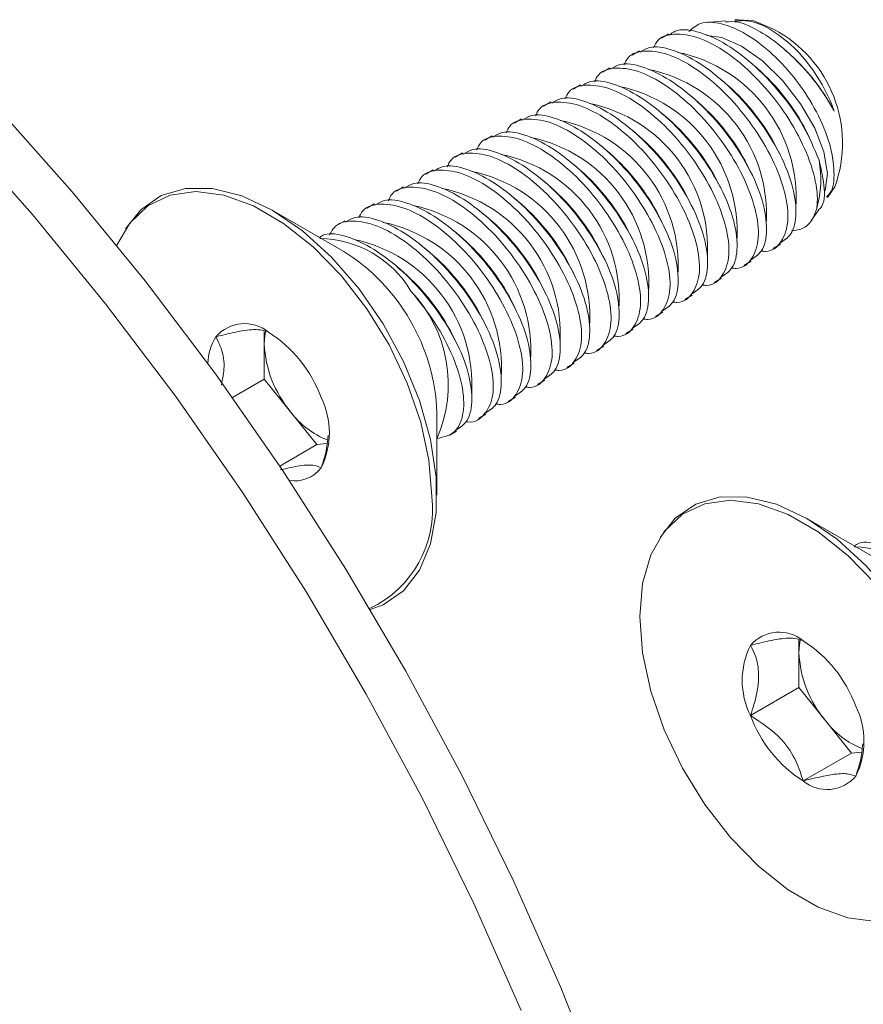
# Model space of a CAD drawing. Units: inches. Extents: x -9521 to 4339, y -609 to 2458.
# Drawn here: x 3570 to 3570, y 1083 to 1083 of the extents above; entities that cross this region are included whole.
import ezdxf

# ---------------------------------------------------------------- set-up
doc = ezdxf.new("R2010")
doc.units = ezdxf.units.IN
doc.header["$MEASUREMENT"] = 0

msp = doc.modelspace()

# ---------------------------------------------------------------- linework, layer by layer
at = {"color": 7, "linetype": 'Continuous', "lineweight": 15}
for p, q in [((3569.859781585079, 1083.483041600405), (3569.85147867971, 1083.482281267289)), ((3569.865377185974, 1083.483554013889), (3569.863918416728, 1083.483420428051)), ((3569.83477509622, 1083.477313586297), (3569.831538618178, 1083.475445207292)), ((3569.821790284781, 1083.469817614209), (3569.818557332891, 1083.467951270809)), ((3569.886703117558, 1083.46966219072), (3569.885761981633, 1083.470474269656)), ((3569.873711654387, 1083.462162378669), (3569.870924195015, 1083.46456759664)), ((3569.80879882161, 1083.462317802158), (3569.80556586972, 1083.460451458758)), ((3569.860720191215, 1083.454662566618), (3569.858027857298, 1083.456985703588)), ((3569.795807358439, 1083.454817990107), (3569.792574406548, 1083.452951646707)), ((3569.782815895267, 1083.447318178056), (3569.779582943377, 1083.445451834656)), ((3569.847728728044, 1083.447162754567), (3569.845036394127, 1083.449485891538)), ((3569.769824432095, 1083.439818366006), (3569.766591480206, 1083.437952022605)), ((3569.834737264873, 1083.439662942517), (3569.832044930955, 1083.441986079487)), ((3569.821745801702, 1083.432163130466), (3569.819053467784, 1083.434486267436)), ((3569.896765606929, 1083.431632498027), (3569.895426529542, 1083.434300335933)), ((3569.756832968924, 1083.432318553954), (3569.753600017034, 1083.430452210555)), ((3569.743841505753, 1083.424818741904), (3569.740608553863, 1083.422952398504)), ((3569.80875433853, 1083.424663318415), (3569.806062004613, 1083.426986455385)), ((3569.883813674351, 1083.424053929351), (3569.882435066371, 1083.426800523882)), ((3569.730850042582, 1083.417318929853), (3569.727617090691, 1083.415452586453)), ((3569.795762875358, 1083.417163506364), (3569.793070541441, 1083.419486643334)), ((3569.87082221118, 1083.416554117301), (3569.8694436032, 1083.419300711832)), ((3569.782771412187, 1083.409663694313), (3569.78007907827, 1083.411986831283)), ((3569.857830748008, 1083.40905430525), (3569.856452140029, 1083.411800899781)), ((3569.71785857941, 1083.409819117802), (3569.71462562752, 1083.407952774402)), ((3569.90469565591, 1083.405131978813), (3569.90797187627, 1083.409769851495)), ((3569.769779949016, 1083.402163882262), (3569.767087615098, 1083.404487019232)), ((3569.844839284837, 1083.401554493199), (3569.843460676857, 1083.40430108773)), ((3569.691478164149, 1083.381379109993), (3569.659911312862, 1083.399608189863)), ((3569.704867116239, 1083.402319305751), (3569.701634164348, 1083.400452962351)), ((3569.897648192793, 1083.395155471413), (3569.900789522035, 1083.399602389957)), ((3569.691875653067, 1083.3948194937), (3569.688611982715, 1083.392935416909)), ((3569.756788485844, 1083.394664070211), (3569.754096151927, 1083.396987207181)), ((3569.831847821665, 1083.394054681148), (3569.830469213686, 1083.396801275679)), ((3569.743797022673, 1083.387164258161), (3569.741104688756, 1083.389487395131)), ((3569.818856358494, 1083.386554869097), (3569.817477750514, 1083.389301463628)), ((3569.730805559502, 1083.37966444611), (3569.728113225584, 1083.38198758308)), ((3569.805864895322, 1083.379055057046), (3569.804486287343, 1083.381801651577)), ((3569.880810561557, 1083.38266417548), (3569.884054860353, 1083.38453706931)), ((3569.867819098386, 1083.375164363429), (3569.871063397182, 1083.377037257259)), ((3569.71781409633, 1083.372164634059), (3569.715107406504, 1083.374500158327)), ((3569.792873432151, 1083.371555244996), (3569.791494824171, 1083.374301839526)), ((3569.854827635214, 1083.367664551378), (3569.858071934011, 1083.369537445208)), ((3569.77988196898, 1083.364055432944), (3569.778503361, 1083.366802027475)), ((3569.841836172043, 1083.360164739327), (3569.84508047084, 1083.362037633157)), ((3569.766890505809, 1083.356555620894), (3569.765511897829, 1083.359302215425)), ((3569.753899042637, 1083.349055808843), (3569.752520434657, 1083.351802403374)), ((3569.828844708871, 1083.352664927276), (3569.832089007668, 1083.354537821106)), ((3569.8158532457, 1083.345165115226), (3569.819097544496, 1083.347038009055)), ((3569.65643410984, 1083.346069103979), (3569.65643410984, 1083.340532009699)), ((3569.740897596346, 1083.341575886117), (3569.739528971486, 1083.344302591323)), ((3569.65643410984, 1083.340532009699), (3569.65643410984, 1083.325065144294)), ((3569.802861782528, 1083.337665303175), (3569.806106081325, 1083.339538197004)), ((3569.789870319357, 1083.330165491124), (3569.793114618154, 1083.332038384954)), ((3569.65643410984, 1083.325065144294), (3569.642366588439, 1083.316944137049)), ((3569.65643410984, 1083.325065144294), (3569.668033630528, 1083.310635450831)), ((3569.776878856186, 1083.322665679073), (3569.780123154982, 1083.324538572903)), ((3569.763887393014, 1083.315165867022), (3569.767131691811, 1083.317038760852)), ((3569.668033630528, 1083.310635450831), (3569.679633151217, 1083.296205757369)), ((3569.732526965558, 1083.273820560618), (3569.732526965558, 1083.310272795845)), ((3569.750892234969, 1083.307663921966), (3569.75414022864, 1083.309538948801)), ((3569.737912089955, 1083.300170643749), (3569.741154049881, 1083.302042187377)), ((3569.679633151217, 1083.296205757369), (3569.663213699961, 1083.28672700992)), ((3569.679633151217, 1083.296205757369), (3569.684068683334, 1083.29660236078)), ((3569.927180424545, 1083.245311091355), (3569.895613573258, 1083.263540171226)), ((3569.892136370235, 1083.210001085342), (3569.892136370235, 1083.204463991062)), ((3569.892136370235, 1083.204463991062), (3569.892136370235, 1083.188997125656)), ((3569.892136370235, 1083.188997125656), (3569.870793252168, 1083.176676005859)), ((3569.892136370235, 1083.188997125656), (3569.903735890924, 1083.174567432194)), ((3569.903735890924, 1083.174567432194), (3569.915335411613, 1083.160137738732)), ((3569.915335411613, 1083.160137738732), (3569.893992293546, 1083.147816618934)), ((3569.915335411613, 1083.160137738732), (3569.91977094373, 1083.160534342142))]:
    msp.add_line(p, q, dxfattribs=at)
at = {"color": 7, "linetype": 'Continuous', "lineweight": 15, "flags": 128}
for points in [[(3569.865377185974, 1083.483554013889), (3569.872218758026, 1083.48299415714), (3569.881000830374, 1083.479382460991)], [(3569.903498840898, 1083.407642251001), (3569.903718548675, 1083.408203305249), (3569.904775811633, 1083.415776223103), (3569.903209201495, 1083.425209344409), (3569.899145635695, 1083.435738453781), (3569.892914320169, 1083.446510545396), (3569.88502007904, 1083.456652928455), (3569.876102456778, 1083.465343927402), (3569.866883906102, 1083.47187944919), (3569.858111259163, 1083.475730024711), (3569.851603769867, 1083.476654198143)], [(3569.80598662957, 1083.009253401369), (3569.787176290977, 1083.056697238459), (3569.766322565146, 1083.10381253787), (3569.743515793657, 1083.150395188812), (3569.718854778981, 1083.196243388008), (3569.692446356464, 1083.241158513945), (3569.66440493149, 1083.284945987323), (3569.634851983867, 1083.327416114011), (3569.603915541549, 1083.368384906827), (3569.571729626009, 1083.407674882602), (3569.538433671627, 1083.445115831062)], [(3569.769734323707, 1083.04662820508), (3569.748880597877, 1083.093743504491), (3569.726073826387, 1083.140326155433), (3569.701412811712, 1083.186174354629), (3569.675004389194, 1083.231089480566), (3569.646962964221, 1083.274876953943), (3569.617410016597, 1083.317347080631), (3569.58647357428, 1083.358315873448), (3569.554287658739, 1083.397605849223), (3569.520991704358, 1083.435046797683)], [(3569.730250823183, 1083.273276288543), (3569.729025553984, 1083.28925277714), (3569.725391471462, 1083.306099871284), (3569.719472329937, 1083.32324386339), (3569.711469698675, 1083.340100935368), (3569.701656097685, 1083.356097039851), (3569.69036571738, 1083.370687448685), (3569.677983038118, 1083.383375302997), (3569.664929737192, 1083.393728533126), (3569.651650329108, 1083.401394572237), (3569.638597028181, 1083.406112362562), (3569.62621434892, 1083.40772124541), (3569.614923968615, 1083.406166432206), (3569.605110367625, 1083.401500870249), (3569.597107736363, 1083.393883439654), (3569.591391933083, 1083.384055367356)], [(3569.595252314445, 1083.391288055142), (3569.601941547238, 1083.399747382183), (3569.61097070767, 1083.405972329679), (3569.621666079743, 1083.409124778776), (3569.633663445389, 1083.409097376602), (3569.646554248709, 1083.405891056305), (3569.659899508858, 1083.399615005277), (3569.673244769007, 1083.390482946908), (3569.686135572327, 1083.378805862494), (3569.698132937973, 1083.364981401139), (3569.708828310046, 1083.349480338293), (3569.717857470478, 1083.332830544061), (3569.72491294204, 1083.315599007216), (3569.72975445911, 1083.298372527079), (3569.732217149632, 1083.281737730768), (3569.732217149632, 1083.266261096322), (3569.72975445911, 1083.252469661965), (3569.72491294204, 1083.240833078452), (3569.717857470478, 1083.231747615679), (3569.708828310046, 1083.225522668183), (3569.70315870887, 1083.223407263667)], [(3569.656984591443, 1083.346015487141), (3569.656632580854, 1083.343914152766), (3569.65643410984, 1083.340532009699)], [(3569.830954574855, 1083.25522003653), (3569.837643807633, 1083.263679363546), (3569.846672968066, 1083.269904311042), (3569.857368340139, 1083.273056760139), (3569.869365705784, 1083.273029357965), (3569.882256509105, 1083.269823037668), (3569.895601769254, 1083.26354698664), (3569.908947029402, 1083.254414928271), (3569.921837832723, 1083.242737843857), (3569.933835198368, 1083.228913382502), (3569.944530570441, 1083.213412319656), (3569.953559730874, 1083.196762525424), (3569.960615202436, 1083.179530988579), (3569.965456719506, 1083.162304508441), (3569.967919410027, 1083.145669712131), (3569.967919410027, 1083.130193077685), (3569.965456719506, 1083.116401643328), (3569.960615202436, 1083.104765059815), (3569.953559730874, 1083.095679597042), (3569.944530570441, 1083.089454649546), (3569.933835198368, 1083.086302200448), (3569.928689414712, 1083.085919984245)], [(3569.926067977775, 1083.234619430048), (3569.913685298514, 1083.24730728436), (3569.900631997587, 1083.257660514489), (3569.887352589503, 1083.2653265536), (3569.874299288577, 1083.270044343925), (3569.861916609316, 1083.271653226773), (3569.85062622901, 1083.270098413569), (3569.840812628021, 1083.265432851611), (3569.832809996758, 1083.257815421017), (3569.826890855234, 1083.247505524248), (3569.823256772711, 1083.234854252474), (3569.822031503512, 1083.220292429583), (3569.823256772711, 1083.204315940986), (3569.826890855234, 1083.187468846842), (3569.832809996758, 1083.170324854736), (3569.840812628021, 1083.153467782758), (3569.85062622901, 1083.137471678275), (3569.861916609316, 1083.122881269441), (3569.874299288577, 1083.110193415128), (3569.887352589503, 1083.099840184999), (3569.900631997587, 1083.092174145889), (3569.913685298514, 1083.087456355564), (3569.926067977775, 1083.085847472715)], [(3569.892686851838, 1083.209947468504), (3569.89233484125, 1083.207846134129), (3569.892136370235, 1083.204463991062)]]:
    msp.add_lwpolyline(points, dxfattribs=at)
at = {"color": 7, "linetype": 'Continuous', "lineweight": 15}
for centre, radius, start, end in [((3569.854440351336, 1083.429060539671), 0.05690127250010965, 340.1828014794558, 62.17440110956915), ((3569.825405308862, 1083.405058931268), 0.06548876445404994, 356.2513523815791, 78.17893125672857), ((3569.825473226489, 1083.399522344523), 0.09310584076708107, 28.00010540744307, 48.8800580172572), ((3569.81241384569, 1083.397559119217), 0.06548876445405204, 356.2513523815791, 78.17893125672857), ((3569.81265624739, 1083.392184553525), 0.09286904078086736, 26.96823628884193, 48.89541628363881), ((3569.799422382519, 1083.390059307166), 0.065488764454049, 356.2513523815791, 78.17893125672857), ((3569.799664784218, 1083.384684741474), 0.09286904078084622, 26.96823628884193, 48.89541628363881), ((3569.786430919347, 1083.382559495115), 0.06548876445404879, 356.2513523815791, 78.17893125672857), ((3569.786673321047, 1083.377184929423), 0.09286904078084142, 26.96823628884193, 48.89541628363881), ((3569.773439456176, 1083.375059683064), 0.06548876445404775, 356.2513523815791, 78.17893125672857), ((3569.773681857876, 1083.369685117372), 0.09286904078085333, 26.96823628884193, 48.89541628363881), ((3569.760447993005, 1083.367559871014), 0.0654887644540507, 356.2513523815791, 78.17893125672857), ((3569.760690394704, 1083.362185305321), 0.09286904078082413, 26.9682362888301, 48.89541628363881), ((3569.747456529833, 1083.360060058963), 0.06548876445404989, 356.2513523815791, 78.17893125672857), ((3569.747698931533, 1083.35468549327), 0.0928690407808923, 26.96823628884193, 48.89541628363881), ((3569.856526707554, 1083.413141628322), 0.04529167581845617, 343.720735419599, 10.84679353711318), ((3569.734465066662, 1083.352560246912), 0.065488764454049, 356.2513523815791, 78.17893125672857), ((3569.734707468361, 1083.34718568122), 0.09286904078085821, 26.96823628884193, 48.89541628363881), ((3569.72147360349, 1083.345060434861), 0.06548876445404994, 356.2513523815791, 78.17893125672857), ((3569.72171600519, 1083.339685869169), 0.09286904078085889, 26.96823628884193, 48.89541628363881), ((3569.708482140319, 1083.33756062281), 0.06548876445405317, 356.2513523815791, 78.17893125672857), ((3569.708724542018, 1083.332186057118), 0.09286904078082664, 26.9682362888301, 48.89541628363881), ((3569.695733078847, 1083.324686245067), 0.09286904078085859, 26.96823628884193, 48.89541628363881), ((3569.695490677148, 1083.330060810759), 0.06548876445404861, 356.2513523815791, 78.17893125672857), ((3569.680175764616, 1083.33946692439), 0.04763777925967944, 30.85282609312505, 89.15255043944833), ((3569.682502062442, 1083.322533359361), 0.06550353908103983, 356.3345040131065, 78.23159087718945), ((3569.682741615676, 1083.317186433016), 0.09286904078084593, 26.96823628884193, 48.89541628363881), ((3569.64463681906, 1083.306936535657), 0.08795344497721483, 2.173871620099081, 57.82075184720271), ((3569.669750152504, 1083.309686620965), 0.09286904078082031, 26.9682362888301, 48.89541628363881), ((3569.656758689333, 1083.302186808914), 0.09286904078086147, 26.96823628884193, 48.89541628363881), ((3569.677952346189, 1083.322704385777), 0.05963364669870194, 336.2291536323115, 43.6907012009323), ((3569.647751203465, 1083.332852374145), 0.01665742589347142, 50.75183192256987, 139.4672041396063), ((3569.65407711389, 1083.331532247287), 0.02253854915723222, 147.3927691178588, 178.910679988637), ((3569.626931892746, 1083.296790259922), 0.05814288154406599, 20.22711378560515, 57.36202941091717), ((3569.706738119717, 1083.342850866777), 0.05035742753389456, 182.6392873612157, 219.7720723790751), ((3569.650553345073, 1083.301425846862), 0.03458675009806553, 333.4364295104393, 26.56357048956068), ((3569.697856927133, 1083.332810127575), 0.03716376338613644, 216.6321087636569, 248.7218920915292), ((3569.670169556582, 1083.29418347485), 0.01399191831353019, 258.4956392852407, 323.9987337972765), ((3569.682260478577, 1083.267563394926), 0.04832918713254578, 295.2691414993478, 6.788688928205962), ((3569.915878025011, 1083.203398905753), 0.04763777925967771, 30.85282609312505, 89.15255043944833), ((3569.883453463861, 1083.196784355508), 0.01665742589347086, 50.75183192256987, 139.4672041396063), ((3569.862634153141, 1083.160722241285), 0.05814288154406504, 20.22711378560515, 57.36202941091717), ((3569.901728981622, 1083.192142871264), 0.03458675009806077, 153.4364295104393, 206.5635704895607), ((3569.942440380112, 1083.206782848139), 0.05035742753389726, 182.6392873612157, 219.7720723790751), ((3569.886255605468, 1083.165357828225), 0.03458675009807189, 333.4364295104393, 26.56357048956068), ((3569.925350433949, 1083.196778458203), 0.05814288154405031, 200.2271137856051, 237.3620294109172), ((3569.933559187528, 1083.196742108938), 0.0371637633861407, 216.6321087636569, 248.7218920915292), ((3569.90453112323, 1083.160716343981), 0.01665742589347073, 230.7518319225699, 319.4672041396062)]:
    msp.add_arc(centre, radius, start, end, dxfattribs=at)
for points, knots in [([(3569.904289492729, 1083.405447407491), (3569.904813760203, 1083.405927166867), (3569.907272793944, 1083.408177439013), (3569.908093912112, 1083.416272615309), (3569.906248565252, 1083.428658986872), (3569.900384086586, 1083.442863737029), (3569.89149875777, 1083.456785764818), (3569.880565225247, 1083.468868611672), (3569.868846728717, 1083.477761740959), (3569.857768895765, 1083.482382812862), (3569.848717954356, 1083.482841552199), (3569.845153198538, 1083.479716338695), (3569.843566756188, 1083.478325508212)], [0, 0, 0, 0, 0.03002195976466265, 0.1408155487172875, 0.2525270066355151, 0.3644459857392882, 0.4758339732919814, 0.5862231616790993, 0.6955740987215682, 0.8042571269720428, 0.9128875021533637, 1, 1, 1, 1]), ([(3569.859805599367, 1083.482582457836), (3569.861582050189, 1083.482711494486), (3569.865742122662, 1083.483013671055), (3569.874840630166, 1083.4787961258), (3569.885228824433, 1083.471392906137), (3569.895298885981, 1083.461460746003), (3569.90291546221, 1083.451641409805), (3569.906388327015, 1083.445513492529), (3569.907680724061, 1083.44323304033)], [0, 0, 0, 0, 0.1413690667387968, 0.3310564839425941, 0.5149662457820856, 0.6988020422334466, 0.8879117464578804, 1, 1, 1, 1]), ([(3569.907680724061, 1083.44323304033), (3569.907548309803, 1083.443608771793), (3569.905735436989, 1083.448752880646), (3569.900866484472, 1083.458505714264), (3569.891369288945, 1083.470561252225), (3569.880710554797, 1083.479102641208), (3569.871043191277, 1083.483575567576), (3569.865967530129, 1083.483084680918), (3569.86395049543, 1083.482889605756)], [0, 0, 0, 0, 0.01702389320553185, 0.2330727353636748, 0.4452171637547035, 0.6547145532209311, 0.8627858111746036, 1, 1, 1, 1]), ([(3569.82802964402, 1083.471092833508), (3569.828648239647, 1083.472325570398), (3569.830626638081, 1083.47626812128), (3569.838179480284, 1083.477919439339), (3569.849270080799, 1083.475692961037), (3569.861925290806, 1083.468423536202), (3569.874471624888, 1083.457307678858), (3569.88569316214, 1083.443480984193), (3569.894425706963, 1083.428412227815), (3569.899698939767, 1083.413754870524), (3569.900565744628, 1083.404800605277), (3569.900059063339, 1083.400882886644), (3569.900002495281, 1083.400445495843)], [0, 0, 0, 0, 0.05368629134335204, 0.1717000090291186, 0.2879349741031138, 0.4027943811297392, 0.5171184541538416, 0.6318856723385904, 0.7479284811870965, 0.8656861721684395, 0.9850046319788687, 1, 1, 1, 1]), ([(3569.901009197246, 1083.421664773822), (3569.898950809246, 1083.426627066465), (3569.894832494298, 1083.436555361793), (3569.884140424877, 1083.451620136184), (3569.871711901691, 1083.464531818966), (3569.858701307146, 1083.474044033434), (3569.846955249093, 1083.478850597989), (3569.838711742894, 1083.479715777227), (3569.835916674067, 1083.477385873858), (3569.835129272175, 1083.476729514234)], [0, 0, 0, 0, 0.160540052680992, 0.3212001325721457, 0.4794888783033826, 0.634580732368113, 0.7873940781402398, 0.9401065534454524, 1, 1, 1, 1]), ([(3569.815004884526, 1083.463596809875), (3569.81550978707, 1083.464690021669), (3569.817300895105, 1083.468568117447), (3569.82455484855, 1083.470382295486), (3569.835489615095, 1083.468506279385), (3569.848106578462, 1083.461519232332), (3569.860694911369, 1083.450623856751), (3569.872039964642, 1083.436929601127), (3569.880964903158, 1083.421892253668), (3569.886484019859, 1083.407162976198), (3569.887993401087, 1083.394277563702), (3569.884885550035, 1083.385383425619), (3569.880307603027, 1083.381045275809), (3569.876157581423, 1083.381446212222), (3569.875490319722, 1083.381510676829)], [0, 0, 0, 0, 0.03739616658909743, 0.1326604018466914, 0.2264864544435236, 0.3191689818195022, 0.4113699929046043, 0.5038785890064044, 0.5973800893603379, 0.6922546467727726, 0.7884126792053809, 0.8852067077884166, 0.9815429473182815, 1, 1, 1, 1]), ([(3569.883757176515, 1083.385000877385), (3569.885500247264, 1083.386115757977), (3569.889614898754, 1083.388747518676), (3569.891512126844, 1083.398119634665), (3569.889622163646, 1083.411115047776), (3569.883291125839, 1083.426192586776), (3569.873383776775, 1083.441367340584), (3569.861151934713, 1083.454822858301), (3569.84813524665, 1083.465061785582), (3569.836041672118, 1083.470809503537), (3569.826875771206, 1083.472332121672), (3569.823408795442, 1083.470048172237), (3569.822131211114, 1083.469206534394)], [0, 0, 0, 0, 0.07898058475898204, 0.1864396962261857, 0.2954580010692854, 0.405499561713855, 0.5154436527625093, 0.6239768860085484, 0.7303456913630432, 0.8349517000870026, 0.9391795225120179, 1, 1, 1, 1]), ([(3569.870765713344, 1083.377501065334), (3569.872508784092, 1083.378615945926), (3569.876623435583, 1083.381247706625), (3569.878520663673, 1083.390619822614), (3569.876630700475, 1083.403615235725), (3569.870299662668, 1083.418692774726), (3569.860392313604, 1083.433867528533), (3569.848160471542, 1083.44732304625), (3569.835143783478, 1083.457561973531), (3569.823050208947, 1083.463309691487), (3569.813884308035, 1083.464832309621), (3569.810417332271, 1083.462548360186), (3569.809139747943, 1083.461706722343)], [0, 0, 0, 0, 0.07898058475898204, 0.1864396962261858, 0.2954580010692852, 0.4054995617138549, 0.515443652762509, 0.6239768860085483, 0.730345691363043, 0.8349517000870025, 0.9391795225120178, 0.9999999999999999, 0.9999999999999999, 0.9999999999999999, 0.9999999999999999]), ([(3569.802013421355, 1083.456096997824), (3569.802518323899, 1083.457190209618), (3569.804309431934, 1083.461068305397), (3569.811563385379, 1083.462882483435), (3569.822498151923, 1083.461006467334), (3569.835115115291, 1083.454019420281), (3569.847703448197, 1083.4431240447), (3569.85904850147, 1083.429429789076), (3569.867973439986, 1083.414392441618), (3569.873492556688, 1083.399663164147), (3569.875001937916, 1083.386777751651), (3569.871894086863, 1083.377883613568), (3569.867316139855, 1083.373545463758), (3569.863166118252, 1083.373946400171), (3569.862498856551, 1083.374010864778)], [0, 0, 0, 0, 0.03739616658909808, 0.132660401846692, 0.2264864544435241, 0.3191689818195024, 0.4113699929046044, 0.5038785890064045, 0.5973800893603378, 0.6922546467727725, 0.7884126792053808, 0.8852067077884164, 0.9815429473182815, 0.9999999999999999, 0.9999999999999999, 0.9999999999999999, 0.9999999999999999]), ([(3569.857774250172, 1083.370001253283), (3569.859517320921, 1083.371116133875), (3569.863631972411, 1083.373747894574), (3569.865529200501, 1083.383120010563), (3569.863639237304, 1083.396115423674), (3569.857308199496, 1083.411192962675), (3569.847400850432, 1083.426367716482), (3569.83516900837, 1083.4398232342), (3569.822152320307, 1083.45006216148), (3569.810058745775, 1083.455809879436), (3569.800892844863, 1083.45733249757), (3569.7974258691, 1083.455048548135), (3569.796148284771, 1083.454206910292)], [0, 0, 0, 0, 0.07898058475898186, 0.1864396962261859, 0.2954580010692854, 0.405499561713855, 0.5154436527625094, 0.6239768860085485, 0.7303456913630433, 0.8349517000870028, 0.9391795225120178, 1, 1, 1, 1]), ([(3569.789021958183, 1083.448597185774), (3569.789526860728, 1083.449690397567), (3569.791317968762, 1083.453568493346), (3569.798571922207, 1083.455382671384), (3569.809506688752, 1083.453506655283), (3569.822123652119, 1083.44651960823), (3569.834711985026, 1083.43562423265), (3569.846057038299, 1083.421929977025), (3569.854981976815, 1083.406892629567), (3569.860501093516, 1083.392163352096), (3569.862010474745, 1083.3792779396), (3569.858902623692, 1083.370383801518), (3569.854324676684, 1083.366045651708), (3569.85017465508, 1083.36644658812), (3569.84950739338, 1083.366511052727)], [0, 0, 0, 0, 0.03739616658909663, 0.1326604018466905, 0.2264864544435229, 0.3191689818195015, 0.4113699929046037, 0.503878589006404, 0.5973800893603374, 0.6922546467727724, 0.7884126792053809, 0.8852067077884168, 0.9815429473182816, 1, 1, 1, 1]), ([(3569.776030495012, 1083.441097373723), (3569.776535397556, 1083.442190585516), (3569.77832650559, 1083.446068681295), (3569.785580459036, 1083.447882859333), (3569.796515225581, 1083.446006843232), (3569.809132188948, 1083.439019796179), (3569.821720521854, 1083.428124420599), (3569.833065575127, 1083.414430164974), (3569.841990513643, 1083.399392817516), (3569.847509630345, 1083.384663540045), (3569.849019011574, 1083.371778127549), (3569.84591116052, 1083.362883989467), (3569.841333213512, 1083.358545839657), (3569.837183191908, 1083.358946776069), (3569.836515930208, 1083.359011240676)], [0, 0, 0, 0, 0.03739616658909753, 0.1326604018466914, 0.2264864544435235, 0.3191689818195022, 0.411369992904604, 0.5038785890064041, 0.5973800893603377, 0.6922546467727723, 0.7884126792053807, 0.8852067077884164, 0.9815429473182815, 0.9999999999999999, 0.9999999999999999, 0.9999999999999999, 0.9999999999999999]), ([(3569.844782787001, 1083.362501441232), (3569.846525857749, 1083.363616321824), (3569.85064050924, 1083.366248082523), (3569.85253773733, 1083.375620198512), (3569.850647774132, 1083.388615611623), (3569.844316736325, 1083.403693150624), (3569.834409387261, 1083.418867904431), (3569.822177545199, 1083.432323422149), (3569.809160857135, 1083.442562349429), (3569.797067282604, 1083.448310067385), (3569.787901381692, 1083.449832685519), (3569.784434405929, 1083.447548736085), (3569.7831568216, 1083.446707098241)], [0, 0, 0, 0, 0.07898058475898219, 0.1864396962261859, 0.2954580010692853, 0.4054995617138549, 0.5154436527625093, 0.6239768860085484, 0.7303456913630432, 0.8349517000870027, 0.9391795225120178, 1, 1, 1, 1]), ([(3569.76303903184, 1083.433597561672), (3569.763543934385, 1083.434690773465), (3569.765335042419, 1083.438568869244), (3569.772588995865, 1083.440383047282), (3569.783523762409, 1083.438507031181), (3569.796140725776, 1083.431519984128), (3569.808729058683, 1083.420624608548), (3569.820074111956, 1083.406930352923), (3569.828999050472, 1083.391893005465), (3569.834518167173, 1083.377163727994), (3569.836027548402, 1083.364278315498), (3569.832919697349, 1083.355384177416), (3569.828341750341, 1083.351046027606), (3569.824191728737, 1083.351446964018), (3569.823524467037, 1083.351511428625)], [0, 0, 0, 0, 0.0373961665890975, 0.1326604018466917, 0.2264864544435239, 0.3191689818195023, 0.4113699929046042, 0.5038785890064045, 0.5973800893603377, 0.6922546467727724, 0.788412679205381, 0.8852067077884168, 0.9815429473182815, 1, 1, 1, 1]), ([(3569.83179132383, 1083.355001629181), (3569.833534394578, 1083.356116509773), (3569.837649046068, 1083.358748270472), (3569.839546274158, 1083.368120386461), (3569.83765631096, 1083.381115799572), (3569.831325273153, 1083.396193338573), (3569.821417924089, 1083.41136809238), (3569.809186082027, 1083.424823610098), (3569.796169393964, 1083.435062537378), (3569.784075819432, 1083.440810255334), (3569.77490991852, 1083.442332873468), (3569.771442942757, 1083.440048924034), (3569.770165358429, 1083.439207286191)], [0, 0, 0, 0, 0.0789805847589818, 0.1864396962261859, 0.2954580010692854, 0.4054995617138551, 0.5154436527625093, 0.6239768860085485, 0.7303456913630433, 0.8349517000870025, 0.9391795225120178, 1, 1, 1, 1]), ([(3569.818799860659, 1083.34750181713), (3569.820542931407, 1083.348616697722), (3569.824657582897, 1083.351248458421), (3569.826554810987, 1083.36062057441), (3569.824664847789, 1083.373615987522), (3569.818333809982, 1083.388693526522), (3569.808426460918, 1083.403868280329), (3569.796194618856, 1083.417323798047), (3569.783177930793, 1083.427562725327), (3569.771084356261, 1083.433310443283), (3569.761918455349, 1083.434833061417), (3569.758451479585, 1083.432549111983), (3569.757173895257, 1083.43170747414)], [0, 0, 0, 0, 0.07898058475898204, 0.1864396962261858, 0.2954580010692855, 0.4054995617138552, 0.5154436527625095, 0.6239768860085485, 0.7303456913630433, 0.8349517000870028, 0.939179522512018, 1, 1, 1, 1]), ([(3569.750047568669, 1083.426097749621), (3569.750552471213, 1083.427190961414), (3569.752343579248, 1083.431069057193), (3569.759597532693, 1083.432883235231), (3569.770532299238, 1083.43100721913), (3569.783149262605, 1083.424020172077), (3569.795737595512, 1083.413124796497), (3569.807082648785, 1083.399430540872), (3569.816007587301, 1083.384393193414), (3569.821526704002, 1083.369663915944), (3569.823036085231, 1083.356778503448), (3569.819928234177, 1083.347884365365), (3569.81535028717, 1083.343546215555), (3569.811200265566, 1083.343947151967), (3569.810533003865, 1083.344011616574)], [0, 0, 0, 0, 0.03739616658909765, 0.1326604018466916, 0.2264864544435238, 0.3191689818195023, 0.4113699929046043, 0.5038785890064044, 0.5973800893603379, 0.6922546467727726, 0.788412679205381, 0.8852067077884167, 0.9815429473182815, 1, 1, 1, 1]), ([(3569.805808397487, 1083.340002005079), (3569.807551468235, 1083.341116885672), (3569.811666119725, 1083.34374864637), (3569.813563347815, 1083.35312076236), (3569.811673384618, 1083.366116175471), (3569.80534234681, 1083.381193714471), (3569.795434997747, 1083.396368468278), (3569.783203155685, 1083.409823985996), (3569.770186467621, 1083.420062913277), (3569.75809289309, 1083.425810631232), (3569.748926992178, 1083.427333249366), (3569.745460016414, 1083.425049299932), (3569.744182432086, 1083.424207662089)], [0, 0, 0, 0, 0.07898058475898197, 0.1864396962261858, 0.2954580010692852, 0.4054995617138548, 0.5154436527625091, 0.6239768860085483, 0.730345691363043, 0.8349517000870025, 0.9391795225120178, 0.9999999999999999, 0.9999999999999999, 0.9999999999999999, 0.9999999999999999]), ([(3569.737056105498, 1083.41859793757), (3569.737561008042, 1083.419691149363), (3569.739352116077, 1083.423569245142), (3569.746606069522, 1083.425383423181), (3569.757540836066, 1083.42350740708), (3569.770157799433, 1083.416520360026), (3569.78274613234, 1083.405624984446), (3569.794091185613, 1083.391930728822), (3569.803016124129, 1083.376893381363), (3569.808535240831, 1083.362164103893), (3569.810044622059, 1083.349278691397), (3569.806936771006, 1083.340384553314), (3569.802358823998, 1083.336046403504), (3569.798208802395, 1083.336447339917), (3569.797541540694, 1083.336511804524)], [0, 0, 0, 0, 0.03739616658909663, 0.1326604018466907, 0.2264864544435231, 0.3191689818195016, 0.4113699929046037, 0.5038785890064039, 0.5973800893603373, 0.6922546467727719, 0.7884126792053805, 0.8852067077884166, 0.9815429473182816, 1, 1, 1, 1]), ([(3569.901009197246, 1083.421664773822), (3569.902029551616, 1083.417339059319), (3569.904070073425, 1083.40868842279), (3569.903175098544, 1083.401261551497), (3569.900789260239, 1083.399700807035), (3569.9007248779, 1083.399658690024)], [0, 0, 0, 0, 0.4932072242319221, 0.9863240924746098, 1, 1, 1, 1]), ([(3569.724064642326, 1083.411098125519), (3569.724569544871, 1083.412191337313), (3569.726360652905, 1083.416069433091), (3569.73361460635, 1083.41788361113), (3569.744549372895, 1083.416007595029), (3569.757166336262, 1083.409020547975), (3569.769754669169, 1083.398125172395), (3569.781099722442, 1083.38443091677), (3569.790024660958, 1083.369393569312), (3569.795543777659, 1083.354664291842), (3569.797053158888, 1083.341778879346), (3569.793945307835, 1083.332884741263), (3569.789367360827, 1083.328546591453), (3569.785217339223, 1083.328947527865), (3569.784550077522, 1083.329011992473)], [0, 0, 0, 0, 0.03739616658909749, 0.1326604018466912, 0.2264864544435232, 0.3191689818195015, 0.4113699929046034, 0.5038785890064033, 0.5973800893603365, 0.6922546467727709, 0.7884126792053792, 0.8852067077884146, 0.9815429473182794, 1, 1, 1, 1]), ([(3569.792816934315, 1083.332502193029), (3569.794560005064, 1083.333617073621), (3569.798674656554, 1083.33624883432), (3569.800571884644, 1083.345620950309), (3569.798681921447, 1083.35861636342), (3569.792350883639, 1083.37369390242), (3569.782443534575, 1083.388868656227), (3569.770211692513, 1083.402324173945), (3569.75719500445, 1083.412563101226), (3569.745101429918, 1083.418310819181), (3569.735935529006, 1083.419833437315), (3569.732468553243, 1083.417549487881), (3569.731190968914, 1083.416707850038)], [0, 0, 0, 0, 0.07898058475898201, 0.1864396962261858, 0.2954580010692856, 0.4054995617138549, 0.5154436527625091, 0.6239768860085484, 0.7303456913630432, 0.8349517000870026, 0.9391795225120179, 1, 1, 1, 1]), ([(3569.779825471144, 1083.325002380978), (3569.781568541892, 1083.32611726157), (3569.785683193383, 1083.328749022269), (3569.787580421473, 1083.338121138258), (3569.785690458275, 1083.351116551369), (3569.779359420468, 1083.366194090369), (3569.769452071404, 1083.381368844177), (3569.757220229342, 1083.394824361894), (3569.744203541278, 1083.405063289175), (3569.732109966747, 1083.41081100713), (3569.722944065835, 1083.412333625265), (3569.719477090071, 1083.41004967583), (3569.718199505743, 1083.409208037987)], [0, 0, 0, 0, 0.0789805847589821, 0.1864396962261858, 0.2954580010692852, 0.4054995617138549, 0.5154436527625093, 0.6239768860085484, 0.7303456913630432, 0.8349517000870026, 0.939179522512018, 1, 1, 1, 1]), ([(3569.711073179155, 1083.403598313468), (3569.711578081699, 1083.404691525262), (3569.713369189734, 1083.40856962104), (3569.720623143179, 1083.410383799079), (3569.731557909724, 1083.408507782978), (3569.744174873091, 1083.401520735925), (3569.756763205997, 1083.390625360344), (3569.76810825927, 1083.37693110472), (3569.777033197786, 1083.361893757261), (3569.782552314488, 1083.347164479791), (3569.784061695716, 1083.334279067295), (3569.780953844663, 1083.325384929212), (3569.776375897655, 1083.321046779402), (3569.772225876052, 1083.321447715815), (3569.771558614351, 1083.321512180422)], [0, 0, 0, 0, 0.03739616658909655, 0.1326604018466906, 0.2264864544435228, 0.3191689818195015, 0.4113699929046036, 0.5038785890064038, 0.5973800893603374, 0.692254646772772, 0.7884126792053806, 0.8852067077884163, 0.9815429473182815, 1, 1, 1, 1]), ([(3569.766834007973, 1083.317502568927), (3569.768577078721, 1083.318617449519), (3569.772691730211, 1083.321249210218), (3569.774588958301, 1083.330621326207), (3569.772698995104, 1083.343616739318), (3569.766367957297, 1083.358694278319), (3569.756460608232, 1083.373869032126), (3569.744228766171, 1083.387324549843), (3569.731212078107, 1083.397563477124), (3569.719118503575, 1083.40331119508), (3569.709952602664, 1083.404833813214), (3569.7064856269, 1083.402549863779), (3569.705208042571, 1083.401708225936)], [0, 0, 0, 0, 0.07898058475898169, 0.1864396962261855, 0.2954580010692853, 0.4054995617138549, 0.5154436527625091, 0.6239768860085481, 0.7303456913630432, 0.8349517000870025, 0.9391795225120179, 1, 1, 1, 1]), ([(3569.698081715983, 1083.396098501418), (3569.698586618528, 1083.397191713211), (3569.700377726562, 1083.40106980899), (3569.707631680008, 1083.402883987028), (3569.718566446552, 1083.401007970927), (3569.731183409919, 1083.394020923874), (3569.743771742826, 1083.383125548293), (3569.755116796099, 1083.369431292669), (3569.764041734615, 1083.354393945211), (3569.769560851316, 1083.33966466774), (3569.771070232545, 1083.326779255244), (3569.767962381492, 1083.317885117161), (3569.763384434484, 1083.313546967351), (3569.75923441288, 1083.313947903764), (3569.75856715118, 1083.314012368371)], [0, 0, 0, 0, 0.03739616658909765, 0.1326604018466917, 0.2264864544435239, 0.3191689818195023, 0.4113699929046042, 0.5038785890064045, 0.5973800893603379, 0.6922546467727726, 0.788412679205381, 0.8852067077884168, 0.9815429473182815, 1, 1, 1, 1]), ([(3569.888821884714, 1083.390372974555), (3569.890709210163, 1083.390657645147), (3569.895726734965, 1083.391414452488), (3569.898711124215, 1083.396105016162), (3569.899834857889, 1083.399882043004), (3569.900002495281, 1083.400445495843)], [0, 0, 0, 0, 0.3390592318022684, 0.90140156060055, 0.9999999999999999, 0.9999999999999999, 0.9999999999999999, 0.9999999999999999]), ([(3569.685091734358, 1083.388548154512), (3569.685911099537, 1083.389996596073), (3569.688199138927, 1083.394041302178), (3569.69623521431, 1083.39543674626), (3569.707545334332, 1083.392692774871), (3569.720246901562, 1083.38501125711), (3569.732720889792, 1083.37357718696), (3569.743749906846, 1083.359566256159), (3569.752190444111, 1083.344459316655), (3569.757089440405, 1083.329937756725), (3569.757912788188, 1083.317500978375), (3569.754084142473, 1083.309372313933), (3569.749390012601, 1083.305628687017), (3569.745510233709, 1083.306222589397), (3569.745210835749, 1083.306268420143)], [0, 0, 0, 0, 0.0527469966743585, 0.1472935500651785, 0.2404227452383935, 0.3325015447479244, 0.4242252148607773, 0.5163770271396837, 0.6096026675313674, 0.7042150926835529, 0.8000387089013924, 0.8963428047279928, 0.9920008965254691, 1, 1, 1, 1]), ([(3569.753842544802, 1083.310002756876), (3569.75558561555, 1083.311117637468), (3569.75970026704, 1083.313749398167), (3569.76159749513, 1083.323121514156), (3569.759707531932, 1083.336116927267), (3569.753376494125, 1083.351194466268), (3569.743469145061, 1083.366369220075), (3569.731237302999, 1083.379824737793), (3569.718220614935, 1083.390063665073), (3569.706127040404, 1083.395811383029), (3569.696961139492, 1083.397334001163), (3569.693494163729, 1083.395050051729), (3569.6922165794, 1083.394208413885)], [0, 0, 0, 0, 0.07898058475898215, 0.1864396962261858, 0.2954580010692852, 0.4054995617138548, 0.5154436527625089, 0.6239768860085483, 0.7303456913630432, 0.8349517000870026, 0.9391795225120179, 0.9999999999999999, 0.9999999999999999, 0.9999999999999999, 0.9999999999999999]), ([(3569.740883293469, 1083.302457603842), (3569.742682915436, 1083.303666142977), (3569.746817757246, 1083.306442902896), (3569.748617351117, 1083.31603937223), (3569.746558987256, 1083.329141030332), (3569.740083083087, 1083.344253194643), (3569.730064261268, 1083.35940005786), (3569.717782213664, 1083.372753883115), (3569.704750292786, 1083.382877959392), (3569.692775436385, 1083.38836271222), (3569.684420470506, 1083.389870905248), (3569.681509912779, 1083.387999609043), (3569.680801888693, 1083.387544396363)], [0, 0, 0, 0, 0.08485249129894089, 0.1949585164358032, 0.3066529589940053, 0.4193630338968991, 0.5319241279015643, 0.6429972787033328, 0.7518464470779942, 0.858928005576777, 0.9656827387696708, 1, 1, 1, 1]), ([(3569.721072199489, 1083.36389722581), (3569.724789753505, 1083.359279417727), (3569.732240640111, 1083.350024202), (3569.740131672504, 1083.334733010401), (3569.744511677874, 1083.320414316803), (3569.744564094754, 1083.308647687967), (3569.740715834531, 1083.300635585108), (3569.735151676512, 1083.299408878551), (3569.732526965558, 1083.298830219547)], [0, 0, 0, 0, 0.1662637128447262, 0.3332331058543862, 0.5027092571672132, 0.6742199969392852, 0.8463238571428867, 1, 1, 1, 1]), ([(3569.65829003315, 1083.345752099191), (3569.656557830812, 1083.346372386207), (3569.653593864125, 1083.347433757626), (3569.644124594069, 1083.345997511913), (3569.637865564168, 1083.344390243241), (3569.635090991772, 1083.343677755306)], [0, 0, 0, 0, 0.4391119879276993, 0.7513633230734862, 1, 1, 1, 1]), ([(3569.635090991772, 1083.343677755306), (3569.635769664149, 1083.342369032081), (3569.637677934207, 1083.338689204477), (3569.639315300792, 1083.33174897591), (3569.638068472259, 1083.325221955552), (3569.637537826608, 1083.322444079628)], [0, 0, 0, 0, 0.2407217370621699, 0.6768539563576823, 1, 1, 1, 1]), ([(3569.681489074527, 1083.285958981457), (3569.682240686176, 1083.288162840292), (3569.683915336166, 1083.293073211471), (3569.684344331183, 1083.297693881048), (3569.684580785876, 1083.300240714839)], [0, 0, 0, 0, 0.4488171576497058, 0.9999999999999999, 0.9999999999999999, 0.9999999999999999, 0.9999999999999999]), ([(3569.663373888908, 1083.284979309456), (3569.666417157214, 1083.285715091527), (3569.672905786811, 1083.287283871157), (3569.678623103915, 1083.287197185982), (3569.680608822919, 1083.286339282469), (3569.681489074527, 1083.285958981457)], [0, 0, 0, 0, 0.3296409188788133, 0.7028357699040955, 1, 1, 1, 1]), ([(3569.976585553864, 1083.166389585205), (3569.978385175831, 1083.16759812434), (3569.982520017641, 1083.170374884259), (3569.984319611513, 1083.179971353593), (3569.982261247652, 1083.193073011694), (3569.975785343483, 1083.208185176006), (3569.965766521663, 1083.223332039223), (3569.95348447406, 1083.236685864478), (3569.940452553182, 1083.246809940755), (3569.928477696781, 1083.252294693583), (3569.920122730902, 1083.253802886611), (3569.917212173174, 1083.251931590406), (3569.916504149089, 1083.251476377726)], [0, 0, 0, 0, 0.08485249129894089, 0.1949585164358032, 0.3066529589940053, 0.4193630338968991, 0.5319241279015643, 0.6429972787033328, 0.7518464470779942, 0.858928005576777, 0.9656827387696708, 1, 1, 1, 1]), ([(3569.893992293546, 1083.209684080555), (3569.892260091208, 1083.21030436757), (3569.88929612452, 1083.211365738988), (3569.879826854464, 1083.209929493276), (3569.873567824563, 1083.208322224604), (3569.870793252168, 1083.207609736669)], [0, 0, 0, 0, 0.4391119879276993, 0.7513633230734862, 1, 1, 1, 1]), ([(3569.870793252168, 1083.207609736669), (3569.871479850703, 1083.206303384657), (3569.873410407288, 1083.202630224358), (3569.874977650373, 1083.194736909007), (3569.8734991626, 1083.184963721821), (3569.871507574607, 1083.178863846747), (3569.870793252168, 1083.176676005859)], [0, 0, 0, 0, 0.1749008240155379, 0.4917807429852568, 0.8177171078001491, 1, 1, 1, 1]), ([(3569.870793252168, 1083.176676005859), (3569.875703218286, 1083.173461850644), (3569.884104647897, 1083.167962118435), (3569.891157097557, 1083.156988086948), (3569.893121494028, 1083.150633535281), (3569.893992293546, 1083.147816618934)], [0, 0, 0, 0, 0.4391119879276943, 0.7513633230734781, 1, 1, 1, 1]), ([(3569.917191334923, 1083.14989096282), (3569.917942946571, 1083.152094821656), (3569.919617596561, 1083.157005192835), (3569.920046591578, 1083.161625862411), (3569.920283046271, 1083.164172696202)], [0, 0, 0, 0, 0.4488171576497058, 0.9999999999999999, 0.9999999999999999, 0.9999999999999999, 0.9999999999999999]), ([(3569.893992293546, 1083.147816618934), (3569.898902259663, 1083.149030815901), (3569.907303689275, 1083.151108425013), (3569.914356138935, 1083.151149470009), (3569.916320535405, 1083.150277499574), (3569.917191334923, 1083.14989096282)], [0, 0, 0, 0, 0.4391119879276927, 0.7513633230734765, 1, 1, 1, 1])]:
    msp.add_open_spline(points, degree=3, knots=knots, dxfattribs=at)

doc.saveas('drawing.dxf')
